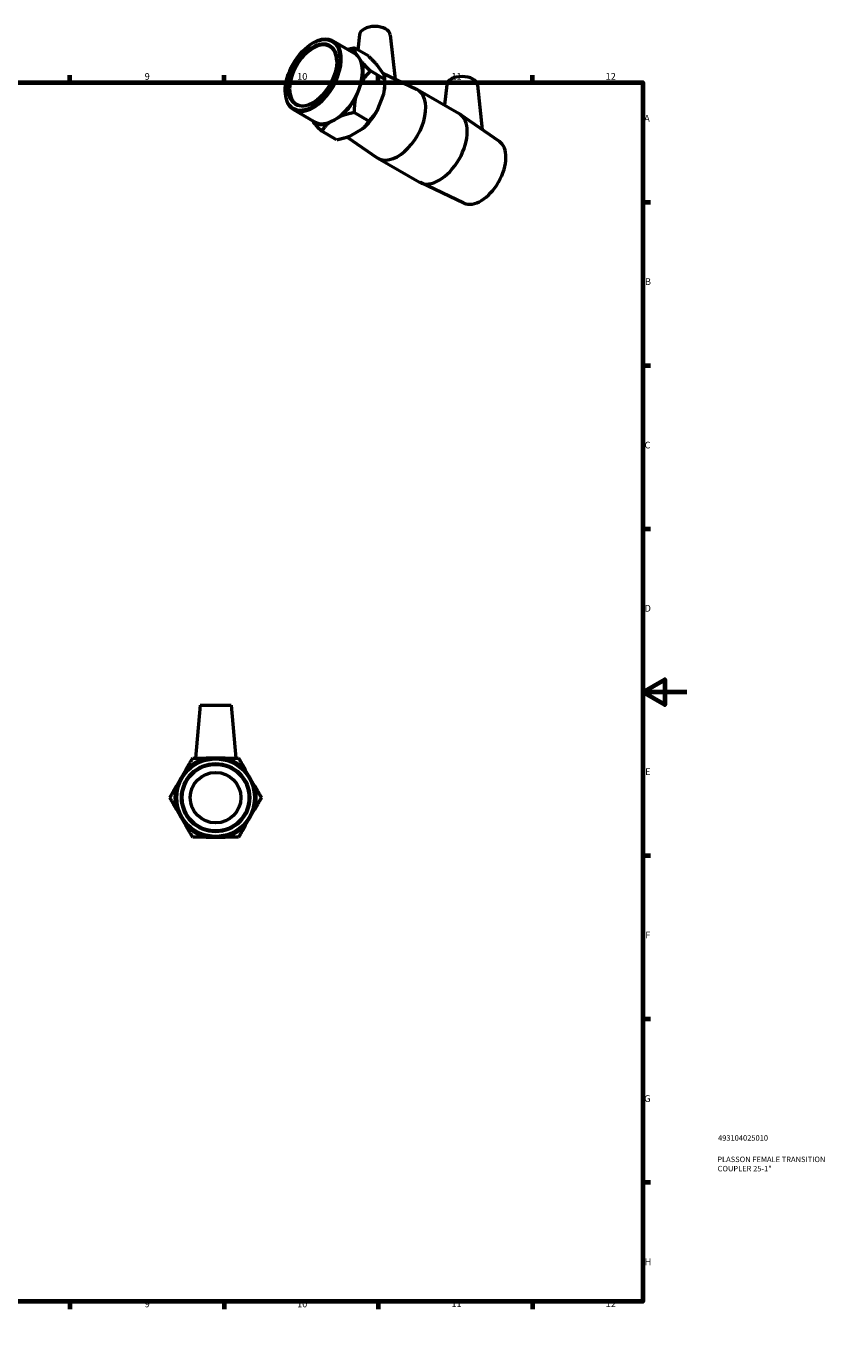
# Model space of a CAD drawing. Units: millimetres. Extents: x 0 to 904, y -193 to 600.
# Drawn here: x 541 to 904, y 0 to 600 of the extents above; entities that cross this region are included whole.
import ezdxf

# ---------------------------------------------------------------- set-up
doc = ezdxf.new("R2010")
doc.units = ezdxf.units.MM
for name, color, linetype, lineweight in [('Border (ANSI)', 7, 'Continuous', 70), ('Title (ISO)', 7, 'Continuous', 50), ('Visible (ANSI)', 7, 'Continuous', 50)]:
    doc.layers.add(name, color=color, linetype=linetype, lineweight=lineweight)
doc.styles.add('Note Text (ANSI)', font='tahoma.ttf')
doc.styles.add('Note Text (ISO)', font='tahoma.ttf')

# ---------------------------------------------------------------- blocks, each defined once
blk = doc.blocks.new('Borders Default Border')
at = {"layer": 'Border (ANSI)'}
for p, q in [((70.08, 574), (70.08, 577.45)), ((140.17, 574), (140.17, 577.45)), ((210.25, 574), (210.25, 577.45)), ((280.33, 574), (280.33, 577.45)), ((350.42, 574), (350.42, 577.45)), ((490.58, 574), (490.58, 577.45)), ((560.67, 574), (560.67, 577.45)), ((630.75, 574), (630.75, 577.45)), ((700.83, 574), (700.83, 577.45)), ((770.92, 574), (770.92, 577.45)), ((20, 519.75), (16.55, 519.75)), ((821, 519.75), (824.45, 519.75)), ((20, 445.5), (16.55, 445.5)), ((821, 445.5), (824.45, 445.5)), ((20, 371.25), (16.55, 371.25)), ((821, 371.25), (824.45, 371.25)), ((20, 222.75), (16.55, 222.75)), ((821, 222.75), (824.45, 222.75)), ((20, 148.5), (16.55, 148.5)), ((821, 148.5), (824.45, 148.5)), ((20, 74.25), (16.55, 74.25)), ((821, 74.25), (824.45, 74.25)), ((70.08, 20), (70.08, 16.55)), ((140.17, 20), (140.17, 16.55)), ((210.25, 20), (210.25, 16.55)), ((280.33, 20), (280.33, 16.55)), ((350.42, 20), (350.42, 16.55)), ((490.58, 20), (490.58, 16.55)), ((560.67, 20), (560.67, 16.55)), ((630.75, 20), (630.75, 16.55)), ((700.83, 20), (700.83, 16.55)), ((770.92, 20), (770.92, 16.55))]:
    blk.add_line(p, q, dxfattribs=at)
at = {"layer": 'Border (ANSI)', "flags": 128}
for points in [[(420.5, 594), (420.5, 574), (414.73, 584), (426.27, 584), (420.5, 574)], [(20, 20), (20, 574), (821, 574), (821, 20), (20, 20)], [(0, 297), (20, 297), (10, 302.77), (10, 291.23), (20, 297)], [(841, 297), (821, 297), (831, 302.77), (831, 291.23), (821, 297)], [(420.5, 0), (420.5, 20), (414.73, 10), (426.27, 10), (420.5, 20)]]:
    blk.add_lwpolyline(points, dxfattribs=at)
at = {"layer": 'Border (ANSI)', "attachment_point": 7, "style": 'Note Text (ANSI)'}
for s, insert, char_height in [('1', (34.35, 574.4), 3.05), ('2', (104.2, 574.4), 3.05), ('3', (174.26, 574.34), 3.05), ('4', (244.23, 574.4), 3.05), ('5', (314.48, 574.34), 3.05), ('6', (384.49, 574.34), 3.05), ('7', (454.6, 574.4), 3.05), ('8', (524.63, 574.33), 3.05), ('9', (594.7, 574.34), 3.05), ('10', (663.96, 574.34), 3.048), ('11', (734.04, 574.4), 3.048), ('12', (804.13, 574.4), 3.048), ('A', (16.78, 555.35), 3.05), ('A', (821.63, 555.35), 3.05), ('B', (17.15, 481.1), 3.05), ('B', (821.99, 481.1), 3.05), ('C', (16.95, 406.8), 3.05), ('C', (821.8, 406.8), 3.05), ('D', (16.96, 332.6), 3.05), ('D', (821.81, 332.6), 3.05), ('E', (17.21, 258.35), 3.05), ('E', (822.05, 258.35), 3.05), ('F', (17.29, 184.1), 3.05), ('F', (822.14, 184.1), 3.05), ('G', (16.81, 109.79), 3.05), ('G', (821.66, 109.79), 3.05), ('H', (16.97, 35.6), 3.05), ('H', (821.81, 35.6), 3.05), ('1', (34.35, 16.55), 3.05), ('2', (104.2, 16.55), 3.05), ('3', (174.26, 16.49), 3.05), ('4', (244.23, 16.55), 3.05), ('5', (314.48, 16.49), 3.05), ('6', (384.49, 16.49), 3.05), ('7', (454.6, 16.55), 3.05), ('8', (524.63, 16.48), 3.05), ('9', (594.7, 16.49), 3.05), ('10', (663.96, 16.49), 3.048), ('11', (734.04, 16.55), 3.048), ('12', (804.13, 16.55), 3.048)]:
    blk.add_mtext(s, dxfattribs=dict(at, insert=insert, char_height=char_height))
blk = doc.blocks.new('Title Blocks ISO')
at = {"layer": 'Title (ISO)', "color": 232, "true_color": 0xca0064, "style": 'Note Text (ISO)'}
for tag, p in [('PART_NUMBER_001', (34.16, 73.13)), ('DESCRIPTION_001', (33.84, 63.4)), ('DESCRIPTION_002', (33.98, 59.18))]:
    blk.add_attdef(tag, p, '', height=2.5, dxfattribs=at)

msp = doc.modelspace()

# ---------------------------------------------------------------- linework, layer by layer
at = {"layer": 'Visible (ANSI)'}
for p, q in [((692.294, 595.787), (691.548, 588.833)), ((706.267, 595.787), (708.426, 575.654)), ((670.948, 591.871), (671.212, 592.024)), ((680.244, 592.935), (689.878, 587.387)), ((696.517, 585.972), (689.871, 589.799)), ((691.918, 585.494), (690.432, 587.615)), ((693.405, 583.373), (691.918, 585.494)), ((703.305, 577.672), (700.331, 581.914)), ((703.866, 575.488), (697.219, 579.315)), ((702.894, 578.257), (718.193, 571.058)), ((658.534, 570.312), (658.534, 570.007)), ((690.432, 566.945), (691.918, 570.778)), ((691.918, 570.778), (693.405, 574.611)), ((703.866, 573.614), (703.866, 575.488)), ((718.634, 570.828), (737.49, 559.969)), ((731.892, 572.984), (730.903, 563.762)), ((745.865, 572.984), (748.04, 552.697)), ((700.331, 561.244), (703.305, 568.91)), ((662.279, 561.738), (671.913, 556.19)), ((680.896, 557.073), (683.869, 558.785)), ((696.517, 556.54), (689.871, 560.368)), ((755.827, 547.311), (737.911, 559.703)), ((670.717, 556.879), (671.36, 555.962)), ((681.82, 548.077), (675.174, 551.904)), ((677.922, 555.36), (680.896, 557.073)), ((687.822, 549.66), (693.769, 553.084)), ((686.688, 549.276), (700.248, 539.897)), ((700.669, 539.631), (719.525, 528.772)), ((739.677, 519.266), (719.967, 528.542)), ((619.929, 291.034), (617.829, 267.034)), ((619.929, 291.034), (633.929, 291.034)), ((633.929, 291.034), (636.029, 267.034)), ((626.929, 267.034), (622.724, 267.034)), ((631.134, 267.034), (626.929, 267.034)), ((611.341, 258.034), (609.238, 254.392)), ((613.443, 261.675), (611.341, 258.034)), ((642.518, 258.034), (640.415, 261.675)), ((644.62, 254.392), (642.518, 258.034)), ((609.238, 243.675), (611.341, 240.034)), ((611.341, 240.034), (613.443, 236.392)), ((640.415, 236.392), (642.518, 240.034)), ((642.518, 240.034), (644.62, 243.675)), ((622.724, 231.034), (626.929, 231.034)), ((626.929, 231.034), (631.134, 231.034))]:
    msp.add_line(p, q, dxfattribs=at)
for radius in [18, 17.625, 15.521, 15.146, 11.5]:
    msp.add_circle((626.929, 249.034), radius, dxfattribs=at)
for start, end in [(103.148674, 136.851326), (43.148674, 76.851326), (163.148674, 196.851326), (343.148674, 16.851326), (223.148674, 256.851326), (283.148674, 316.851326)]:
    msp.add_arc((626.929, 249.034), 18.485, start, end, dxfattribs=at)
for centre, major_axis, ratio, start_param, end_param in [((699.281, 595.538), (7, 0), 0.5758617, 0.0616641, 3.0799285), ((671.261, 577.336), (-8.983, -15.599), 0.5780931, 5.4958534, 10.2121098), ((671.261, 577.336), (-7.558, -13.125), 0.5780931, 2.3665178, 7.0582602), ((680.896, 571.788), (9.224, 16.018), 0.5780931, 6.2489399, 6.512673), ((680.896, 571.788), (8.983, 15.599), 0.5780931, 6.0194522, 6.2831853), ((680.896, 571.788), (8.983, 15.599), 0.5780931, 4.9722547, 6.0194522), ((680.896, 571.788), (9.224, 16.018), 0.5780931, 5.2017423, 5.7899646), ((738.879, 572.735), (-7, 0), 0.5758617, 3.2032568, 6.2215212), ((680.896, 571.788), (8.983, 15.599), 0.5780931, 3.9250571, 4.9722547), ((709.651, 555.229), (8.983, 15.599), 0.5780931, 3.0937525, 6.3310255), ((690.795, 566.088), (-9.224, -16.018), 0.5780931, 2.0601497, 2.3542608), ((680.896, 571.788), (9.224, 16.018), 0.5780931, 4.1545448, 4.742767), ((690.795, 566.088), (-9.224, -16.018), 0.5780931, 1.0129521, 1.6011744), ((728.508, 544.371), (8.983, 15.599), 0.5780931, 3.1415927, 6.2831853), ((680.896, 571.788), (-9.224, -16.018), 0.5780931, 6.2489399, 6.8371621), ((680.896, 571.788), (-8.983, -15.599), 0.5780931, 0, 0.7834645), ((747.364, 533.512), (8.084, 14.039), 0.5780931, 3.1894328, 6.2353451)]:
    msp.add_ellipse(centre, major_axis=major_axis, ratio=ratio, start_param=start_param, end_param=end_param, dxfattribs=at)
for major_axis in [(8.795, 15.274), (7.745, 13.45)]:
    msp.add_ellipse((670.996, 577.489), major_axis=major_axis, ratio=0.5780931, dxfattribs=at)
for points, weights in [([(686.854, 589.129), (688.251, 589.489), (689.871, 589.799)], [1.00629003807, 1.00585655429, 1]), ([(689.871, 589.799), (689.871, 588.814), (690.432, 587.615)], [1, 1.01264937571, 1]), ([(693.405, 583.373), (694.903, 581.634), (697.219, 579.315)], [1, 1.01264937571, 1]), ([(700.331, 581.914), (698.833, 583.653), (696.517, 585.972)], [1, 1.01264937571, 1]), ([(697.219, 579.315), (694.903, 576.997), (693.405, 574.611)], [1, 1.01264937571, 1]), ([(703.866, 575.488), (703.866, 576.473), (703.305, 577.672)], [1, 1.01264937571, 1]), ([(703.305, 568.91), (703.866, 571.835), (703.866, 575.488)], [1, 1.01264937571, 1]), ([(690.432, 566.945), (689.871, 564.02), (689.871, 560.368)], [1, 1.01264937571, 1]), ([(689.871, 560.368), (686.397, 559.701), (683.869, 558.785)], [1, 1.01264937571, 1]), ([(696.517, 556.54), (698.833, 558.859), (700.331, 561.244)], [1, 1.01264937571, 1]), ([(675.174, 551.904), (672.858, 554.223), (671.36, 555.962)], [1, 1.01264937571, 1]), ([(677.922, 555.36), (676.332, 553.905), (675.174, 551.904)], [1, 1.01264937571, 1]), ([(693.769, 553.084), (695.36, 554.54), (696.517, 556.54)], [1, 1.01264937571, 1]), ([(681.82, 548.077), (685.294, 548.743), (687.822, 549.66)], [1, 1.01264937571, 1]), ([(613.443, 261.675), (614.899, 264.197), (616.537, 267.034)], [1, 1.01264937571, 1]), ([(616.537, 267.034), (619.812, 267.034), (622.724, 267.034)], [1, 1.01264937571, 1]), ([(631.134, 267.034), (634.047, 267.034), (637.321, 267.034)], [1, 1.01264937571, 1]), ([(637.321, 267.034), (638.959, 264.197), (640.415, 261.675)], [1, 1.01264937571, 1]), ([(606.145, 249.034), (607.782, 251.87), (609.238, 254.392)], [1, 1.01264937571, 1]), ([(644.62, 254.392), (646.076, 251.87), (647.714, 249.034)], [1, 1.01264937571, 1]), ([(609.238, 243.675), (607.782, 246.197), (606.145, 249.034)], [1, 1.01264937571, 1]), ([(647.714, 249.034), (646.076, 246.197), (644.62, 243.675)], [1, 1.01264937571, 1]), ([(616.537, 231.034), (614.899, 233.87), (613.443, 236.392)], [1, 1.01264937571, 1]), ([(640.415, 236.392), (638.959, 233.87), (637.321, 231.034)], [1, 1.01264937571, 1]), ([(622.724, 231.034), (619.812, 231.034), (616.537, 231.034)], [1, 1.01264937571, 1]), ([(637.321, 231.034), (634.047, 231.034), (631.134, 231.034)], [1, 1.01264937571, 1])]:
    msp.add_rational_spline(points, weights, degree=2, dxfattribs=at)

# ---------------------------------------------------------------- block references
msp.add_blockref('Borders Default Border', (0, 0))
msp.add_blockref('Title Blocks ISO', (821, 20)).add_auto_attribs({'PART_NUMBER_001': '493104025010', 'DESCRIPTION_001': 'PLASSON FEMALE TRANSITION', 'DESCRIPTION_002': 'COUPLER 25-1"'})

doc.saveas('drawing.dxf')
